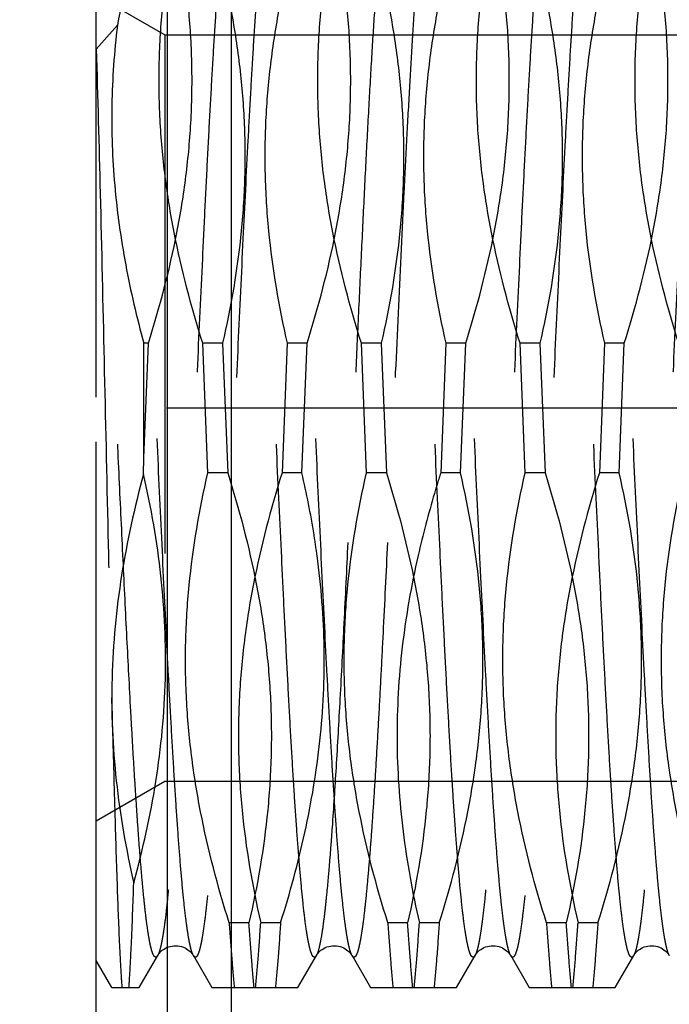
# Model space of a CAD drawing. Units: millimetres. Extents: x 0 to 594, y 0 to 420.
# Drawn here: x 348 to 352, y 229 to 235 of the extents above; entities that cross this region are included whole.
import ezdxf

# ---------------------------------------------------------------- set-up
doc = ezdxf.new("R2010")
doc.units = ezdxf.units.MM
doc.header["$LTSCALE"] = 32.67
for name, pattern in [('CENTER', [0.6, 0.375, -0.075, 0.075, -0.075]), ('DOT', [0.2, 0.1, -0.1]), ('HIDDEN', [0.2, 0.1, -0.1])]:
    doc.linetypes.add(name, pattern=pattern)
doc.layers.get('0').update_dxf_attribs({"linetype": 'CONTINUOUS'})
for name, color, linetype in [('277806-000-00-ED1_CL', 7, 'CONTINUOUS'), ('30347242_CL', 7, 'CONTINUOUS'), ('30347242_HL', 7, 'CONTINUOUS'), ('30349219_AXIS', 7, 'CONTINUOUS'), ('30349219_DIM', 7, 'CONTINUOUS'), ('30352186_HP_HL', 7, 'CONTINUOUS'), ('DEFAULT_2', 6, 'HIDDEN')]:
    doc.layers.add(name, color=color, linetype=linetype)
doc.styles.get("Standard").update_dxf_attribs({"font": 'TXT.SHX', "width": 0.7})
doc.dimstyles.new('DIMSTYLE_1', dxfattribs={"dimtxt": 3.5, "dimasz": 3.5, "dimexe": 1.5, "dimexo": 0, "dimgap": 0.875, "dimtad": 1, "dimdec": 3, "dimdsep": 46, "dimtxsty": 'STANDARD', "dimblk": '_FILLED', "dimblk1": '_FILLED', "dimblk2": '_FILLED', "dimcen": 0.09, "dimclrt": 2, "dimadec": 3, "dimazin": 2, "dimtp": 0.1, "dimtm": 0.1, "dimtfac": 1, "dimtdec": 3, "dimtofl": 0, "dimtmove": 0, "dimatfit": 3, "dimldrblk": '_FILLED', "dimfxl": 1, "dimtolj": 1, "dimarcsym": 0})
doc.dimstyles.get("Standard").update_dxf_attribs({"dimtxt": 3.5, "dimasz": 3.5, "dimexe": 1.5, "dimexo": 0, "dimtad": 1, "dimdec": 3, "dimdsep": 46, "dimtxsty": 'STANDARD', "dimblk": '_FILLED', "dimblk1": '_FILLED', "dimblk2": '_FILLED', "dimcen": 0.09, "dimclrt": 2, "dimadec": 3, "dimazin": 2, "dimtol": 1, "dimtp": 0.005, "dimtm": 0.005, "dimtfac": 1, "dimtdec": 3, "dimtofl": 0, "dimtmove": 0, "dimatfit": 3, "dimldrblk": '_FILLED', "dimfxl": 1, "dimtolj": 1, "dimarcsym": 0})

# ---------------------------------------------------------------- blocks, each defined once
blk = doc.blocks.new('_FILLED')
at = {"color": 0, "linetype": 'BYBLOCK'}
blk.add_solid([(0, 0), (-1, 0.125), (-1, -0.125)], dxfattribs=at)
blk = doc.blocks.new('*D1')
at = {"layer": '30349219_DIM', "color": 3, "linetype": 'CONTINUOUS'}
for p, q in [((379.2424, 232.8248), (379.2424, 154.3248)), ((369.2424, 228.4241), (369.2424, 154.3248)), ((369.2424, 155.8248), (322.6087, 155.8248)), ((322.6087, 155.8248), (374.2424, 155.8248)), ((385.2424, 155.8248), (374.2424, 155.8248)), ((379.2424, 155.8248), (385.2424, 155.8248))]:
    blk.add_line(p, q, dxfattribs=at)
at = {"layer": '30349219_DIM', "color": 3, "linetype": 'CONTINUOUS', "xscale": 3.5, "yscale": 3.5, "zscale": 3.5}
blk.add_blockref('_FILLED', (369.2424, 155.8248), dxfattribs=at)
at = {"layer": '30349219_DIM', "color": 3, "linetype": 'CONTINUOUS', "xscale": 3.5, "yscale": 3.5, "zscale": 3.5, "rotation": 180}
blk.add_blockref('_FILLED', (379.2424, 155.8248), dxfattribs=at)
at = {"layer": '30349219_DIM', "color": 2, "linetype": 'CONTINUOUS', "insert": (363.7753, 160.1998), "char_height": 3.5, "width": 61.75, "attachment_point": 3, "line_spacing_factor": 0.9}
blk.add_mtext('10\\PADJUSTING RANGE\\P ', dxfattribs=at)

msp = doc.modelspace()

# ---------------------------------------------------------------- linework, layer by layer
at = {"color": 9, "linetype": 'DOT'}
for points, knots in [([(349.6301, 236.2726), (349.6289, 236.2746), (349.6267, 236.278), (349.6228, 236.2819), (349.6185, 236.2838), (349.614, 236.2831), (349.61, 236.2801), (349.6042, 236.2726), (349.5975, 236.2576), (349.59, 236.2336), (349.5824, 236.2013), (349.5747, 236.161), (349.5636, 236.0915), (349.5503, 235.985), (349.535, 235.8346), (349.5196, 235.6553), (349.5042, 235.4487), (349.4887, 235.2168), (349.4732, 234.9619), (349.4577, 234.6865), (349.4422, 234.3931), (349.4266, 234.0846), (349.4057, 233.6518), (349.3798, 233.0962), (349.3492, 232.4269), (349.3185, 231.773), (349.2925, 231.2491), (349.2712, 230.8564), (349.2557, 230.5884), (349.2402, 230.342), (349.2248, 230.1195), (349.2094, 229.923), (349.194, 229.7544), (349.1807, 229.6323), (349.1697, 229.5497), (349.162, 229.4995), (349.1543, 229.4573), (349.1467, 229.4231), (349.1391, 229.397), (349.1333, 229.3826), (349.1301, 229.377)], [0, 0, 0, 0, 0.000994, 0.001761, 0.002365, 0.002932, 0.003608, 0.004488, 0.007002, 0.010621, 0.015377, 0.021277, 0.028316, 0.045759, 0.067564, 0.093532, 0.123419, 0.156943, 0.193784, 0.233588, 0.275976, 0.32054, 0.366852, 0.462928, 0.560522, 0.655891, 0.745379, 0.786833, 0.825557, 0.861179, 0.89336, 0.921792, 0.946207, 0.966378, 0.974814, 0.982126, 0.988302, 0.993334, 0.997225, 1, 1, 1, 1]), ([(350.6301, 236.2726), (350.6287, 236.2749), (350.6261, 236.2788), (350.6212, 236.2831), (350.6156, 236.2839), (350.6104, 236.2807), (350.6058, 236.2748), (350.6012, 236.266), (350.5966, 236.2544), (350.5919, 236.2397), (350.5872, 236.2221), (350.5806, 236.1927), (350.5725, 236.1486), (350.5632, 236.0869), (350.5539, 236.0137), (350.5446, 235.9293), (350.5352, 235.834), (350.5258, 235.7281), (350.5128, 235.5669), (350.4968, 235.3421), (350.4781, 235.0465), (350.4594, 234.7197), (350.4407, 234.3663), (350.422, 233.9912), (350.4033, 233.5998), (350.3845, 233.1974), (350.3596, 232.6556), (350.3409, 232.2485), (350.328, 231.978)], [0, 0, 0, 0, 0.001875, 0.003241, 0.004335, 0.005564, 0.007237, 0.009488, 0.012369, 0.015903, 0.0201, 0.024966, 0.0367, 0.051091, 0.068101, 0.087678, 0.109757, 0.134266, 0.161119, 0.221484, 0.290013, 0.365753, 0.447645, 0.534542, 0.625226, 0.718427, 0.812839, 1, 1, 1, 1]), ([(351.6301, 236.2726), (351.6289, 236.2746), (351.6267, 236.278), (351.6228, 236.2819), (351.6185, 236.2838), (351.614, 236.2831), (351.61, 236.2801), (351.6042, 236.2726), (351.5975, 236.2576), (351.59, 236.2336), (351.5824, 236.2013), (351.5747, 236.161), (351.5636, 236.0915), (351.5503, 235.985), (351.535, 235.8346), (351.5196, 235.6553), (351.5042, 235.4487), (351.4887, 235.2168), (351.4732, 234.9619), (351.4577, 234.6865), (351.4422, 234.3931), (351.4266, 234.0846), (351.4057, 233.6518), (351.3798, 233.0962), (351.3492, 232.4269), (351.3185, 231.773), (351.2925, 231.2491), (351.2712, 230.8564), (351.2557, 230.5884), (351.2402, 230.342), (351.2248, 230.1195), (351.2094, 229.923), (351.194, 229.7544), (351.1807, 229.6323), (351.1697, 229.5497), (351.162, 229.4995), (351.1543, 229.4573), (351.1467, 229.4231), (351.1391, 229.397), (351.1333, 229.3826), (351.1301, 229.377)], [0, 0, 0, 0, 0.000994, 0.001761, 0.002365, 0.002932, 0.003608, 0.004488, 0.007002, 0.010621, 0.015377, 0.021277, 0.028316, 0.045759, 0.067564, 0.093531, 0.123419, 0.156943, 0.193784, 0.233589, 0.275976, 0.32054, 0.366852, 0.462928, 0.560522, 0.655891, 0.745379, 0.786833, 0.825557, 0.861179, 0.89336, 0.921792, 0.946207, 0.966377, 0.974814, 0.982126, 0.988302, 0.993334, 0.997225, 1, 1, 1, 1]), ([(352.6301, 236.2726), (352.6289, 236.2746), (352.6267, 236.278), (352.6228, 236.2819), (352.6185, 236.2838), (352.614, 236.2831), (352.61, 236.2801), (352.6042, 236.2726), (352.5975, 236.2576), (352.59, 236.2336), (352.5824, 236.2013), (352.5747, 236.161), (352.5636, 236.0915), (352.5503, 235.985), (352.535, 235.8346), (352.5196, 235.6553), (352.5042, 235.4487), (352.4887, 235.2168), (352.4732, 234.9619), (352.4577, 234.6865), (352.4422, 234.3931), (352.4266, 234.0846), (352.4057, 233.6518), (352.3798, 233.0962), (352.3492, 232.4269), (352.3185, 231.773), (352.2925, 231.2491), (352.2712, 230.8564), (352.2557, 230.5884), (352.2402, 230.342), (352.2248, 230.1195), (352.2094, 229.923), (352.194, 229.7544), (352.1807, 229.6323), (352.1697, 229.5497), (352.162, 229.4995), (352.1543, 229.4573), (352.1467, 229.4231), (352.1391, 229.397), (352.1333, 229.3826), (352.1301, 229.377)], [0, 0, 0, 0, 0.000994, 0.001761, 0.002365, 0.002932, 0.003608, 0.004488, 0.007002, 0.010621, 0.015377, 0.021277, 0.028316, 0.045759, 0.067564, 0.093531, 0.123419, 0.156943, 0.193784, 0.233589, 0.275976, 0.32054, 0.366852, 0.462928, 0.560522, 0.655891, 0.745379, 0.786833, 0.825557, 0.861179, 0.89336, 0.921792, 0.946207, 0.966377, 0.974814, 0.982126, 0.988302, 0.993334, 0.997225, 1, 1, 1, 1]), ([(349.8547, 236.2726), (349.8515, 236.267), (349.8456, 236.2526), (349.8381, 236.2265), (349.8305, 236.1923), (349.8228, 236.1501), (349.8151, 236.0999), (349.8041, 236.0173), (349.7907, 235.8951), (349.7754, 235.7266), (349.76, 235.5301), (349.7445, 235.3076), (349.729, 235.0612), (349.7135, 234.7932), (349.6923, 234.4005), (349.6662, 233.8766), (349.6356, 233.2227), (349.6049, 232.5534), (349.5791, 231.9978), (349.5581, 231.565), (349.5426, 231.2565), (349.527, 230.9631), (349.5115, 230.6876), (349.496, 230.4328), (349.4806, 230.2009), (349.4651, 229.9943), (349.4498, 229.815), (349.4345, 229.6646), (349.4211, 229.5581), (349.41, 229.4886), (349.4024, 229.4483), (349.3948, 229.416), (349.3873, 229.392), (349.3806, 229.377), (349.3747, 229.3695), (349.3707, 229.3665), (349.3663, 229.3658), (349.362, 229.3677), (349.3581, 229.3716), (349.3558, 229.375), (349.3547, 229.377)], [0, 0, 0, 0, 0.002775, 0.006667, 0.011699, 0.017875, 0.025188, 0.033624, 0.053796, 0.078211, 0.106643, 0.138824, 0.174446, 0.21317, 0.254625, 0.344113, 0.439481, 0.537075, 0.633151, 0.679463, 0.724026, 0.766413, 0.806218, 0.843058, 0.876582, 0.906469, 0.932437, 0.954241, 0.971684, 0.978724, 0.984623, 0.989379, 0.992998, 0.995512, 0.996392, 0.997068, 0.997635, 0.998239, 0.999006, 1, 1, 1, 1]), ([(350.8547, 236.2726), (350.851, 236.2663), (350.8446, 236.2496), (350.8362, 236.2193), (350.8278, 236.1791), (350.8193, 236.129), (350.8108, 236.0692), (350.7987, 235.9706), (350.7839, 235.8245), (350.7669, 235.623), (350.7499, 235.3885), (350.7328, 235.1238), (350.7157, 234.832), (350.6985, 234.5165), (350.6751, 234.0595), (350.6465, 233.4587), (350.6127, 232.7226), (350.5897, 232.2256), (350.578, 231.978)], [0, 0, 0, 0, 0.005063, 0.012342, 0.02188, 0.033677, 0.047712, 0.063953, 0.102871, 0.15, 0.204798, 0.266628, 0.334766, 0.408414, 0.486706, 0.653498, 0.827316, 1, 1, 1, 1]), ([(351.8547, 236.2726), (351.8515, 236.267), (351.8456, 236.2526), (351.8381, 236.2265), (351.8305, 236.1923), (351.8228, 236.1501), (351.8151, 236.0999), (351.8041, 236.0173), (351.7907, 235.8951), (351.7754, 235.7266), (351.76, 235.5301), (351.7445, 235.3076), (351.729, 235.0612), (351.7135, 234.7932), (351.6923, 234.4005), (351.6662, 233.8766), (351.6356, 233.2227), (351.6049, 232.5534), (351.5791, 231.9978), (351.5581, 231.565), (351.5426, 231.2565), (351.527, 230.9631), (351.5115, 230.6876), (351.496, 230.4328), (351.4806, 230.2009), (351.4651, 229.9943), (351.4498, 229.815), (351.4345, 229.6646), (351.4211, 229.5581), (351.41, 229.4886), (351.4024, 229.4483), (351.3948, 229.416), (351.3873, 229.392), (351.3806, 229.377), (351.3747, 229.3695), (351.3707, 229.3665), (351.3663, 229.3658), (351.362, 229.3677), (351.3581, 229.3716), (351.3558, 229.375), (351.3547, 229.377)], [0, 0, 0, 0, 0.002775, 0.006667, 0.011699, 0.017875, 0.025188, 0.033624, 0.053796, 0.078211, 0.106643, 0.138824, 0.174446, 0.21317, 0.254625, 0.344113, 0.439481, 0.537075, 0.633151, 0.679463, 0.724026, 0.766413, 0.806218, 0.843058, 0.876582, 0.906469, 0.932437, 0.954241, 0.971684, 0.978723, 0.984623, 0.989379, 0.992998, 0.995512, 0.996391, 0.997068, 0.997635, 0.998239, 0.999006, 1, 1, 1, 1]), ([(350.328, 231.978), (350.32, 231.8083), (350.3041, 231.4797), (350.2797, 231.0072), (350.2554, 230.5784), (350.2345, 230.2534), (350.2173, 230.023), (350.2051, 229.8749), (350.1929, 229.7446), (350.1807, 229.6328), (350.1686, 229.5403), (350.1566, 229.4677), (350.1461, 229.4197), (350.1371, 229.3918), (350.1325, 229.3813), (350.1301, 229.377)], [0, 0, 0, 0, 0.195166, 0.377815, 0.543565, 0.688435, 0.751935, 0.808963, 0.859179, 0.902294, 0.938066, 0.966311, 0.986926, 0.994388, 1, 1, 1, 1]), ([(350.578, 231.978), (350.5689, 231.7872), (350.5553, 231.5063), (350.5364, 231.1394), (350.5226, 230.8823), (350.5087, 230.6401), (350.4948, 230.4146), (350.481, 230.2077), (350.4672, 230.0209), (350.4534, 229.8556), (350.4397, 229.7132), (350.4277, 229.6093), (350.4179, 229.5384), (350.411, 229.4946), (350.4042, 229.4572), (350.3973, 229.4262), (350.3906, 229.4017), (350.3837, 229.3836), (350.3774, 229.3717), (350.3704, 229.3658), (350.3649, 229.3662), (350.3613, 229.3684), (350.3578, 229.3721), (350.3557, 229.3752), (350.3547, 229.377)], [0, 0, 0, 0, 0.216449, 0.318905, 0.416466, 0.50838, 0.593945, 0.672508, 0.743472, 0.806299, 0.860518, 0.905731, 0.924858, 0.941623, 0.956004, 0.967986, 0.977575, 0.984805, 0.98979, 0.992941, 0.994261, 0.995758, 0.997635, 1, 1, 1, 1])]:
    msp.add_open_spline(points, degree=3, knots=knots, dxfattribs=at)
at = {"layer": '30347242_CL', "color": 7, "linetype": 'CONTINUOUS'}
msp.add_line((349.1924, 182.8248), (349.1924, 282.8248), dxfattribs=at)
at = {"layer": '30347242_CL', "color": 9, "linetype": 'CONTINUOUS'}
msp.add_line((349.5924, 264.3248), (349.5924, 201.3248), dxfattribs=at)
at = {"layer": '30347242_HL', "color": 6, "linetype": 'HIDDEN'}
msp.add_line((348.7424, 219.8248), (348.7424, 245.8248), dxfattribs=at)
at = {"layer": '30349219_AXIS', "color": 1, "linetype": 'CENTER'}
msp.add_line((420.2424, 232.8248), (263.4549, 232.8248), dxfattribs=at)
at = {"layer": '30352186_HP_HL', "color": 6, "linetype": 'HIDDEN'}
for p, q in [((348.7424, 229.3444), (348.7424, 236.2113)), ((348.7424, 235.4248), (349.1754, 235.1748)), ((348.7424, 235.0853), (348.8762, 235.2359)), ((349.1754, 235.1748), (349.1754, 230.4748)), ((349.1754, 235.1748), (364.2424, 235.1748)), ((349.0424, 232.5106), (349.0424, 233.2327)), ((349.0711, 233.2327), (349.0424, 233.2327)), ((349.0424, 232.5106), (349.0711, 233.2327)), ((349.5386, 233.2327), (349.4136, 233.2327)), ((349.4461, 232.4169), (349.4136, 233.2327)), ((349.5386, 233.2327), (349.5711, 232.4169)), ((349.9461, 233.2327), (349.9136, 232.4169)), ((350.0711, 233.2327), (349.9461, 233.2327)), ((350.0386, 232.4169), (350.0711, 233.2327)), ((350.5386, 233.2327), (350.4136, 233.2327)), ((350.4461, 232.4169), (350.4136, 233.2327)), ((350.5386, 233.2327), (350.5711, 232.4169)), ((350.9461, 233.2327), (350.9136, 232.4169)), ((351.0711, 233.2327), (350.9461, 233.2327)), ((351.0386, 232.4169), (351.0711, 233.2327)), ((351.5386, 233.2327), (351.4136, 233.2327)), ((351.4461, 232.4169), (351.4136, 233.2327)), ((351.5386, 233.2327), (351.5711, 232.4169)), ((351.9461, 233.2327), (351.9136, 232.4169)), ((352.0711, 233.2327), (351.9461, 233.2327)), ((352.0386, 232.4169), (352.0711, 233.2327)), ((349.0403, 232.4094), (349.0424, 232.5106)), ((349.5711, 232.4169), (349.4461, 232.4169)), ((350.0386, 232.4169), (349.9136, 232.4169)), ((350.5711, 232.4169), (350.4461, 232.4169)), ((351.0386, 232.4169), (350.9136, 232.4169)), ((351.5711, 232.4169), (351.4461, 232.4169)), ((352.0386, 232.4169), (351.9136, 232.4169)), ((348.7424, 230.2248), (349.1754, 230.4748)), ((349.1754, 230.4748), (364.2424, 230.4748)), ((349.7053, 229.5827), (349.5803, 229.5827)), ((349.9045, 229.5827), (349.7795, 229.5827)), ((350.7053, 229.5827), (350.5803, 229.5827)), ((350.9045, 229.5827), (350.7795, 229.5827)), ((351.7053, 229.5827), (351.5803, 229.5827)), ((351.9045, 229.5827), (351.7795, 229.5827)), ((348.8405, 229.1744), (348.7424, 229.3444)), ((349.013, 229.1748), (349.1301, 229.377)), ((349.3547, 229.377), (349.4718, 229.1748)), ((350.013, 229.1748), (350.1301, 229.377)), ((350.3547, 229.377), (350.4718, 229.1748)), ((351.013, 229.1748), (351.1301, 229.377)), ((351.3547, 229.377), (351.4718, 229.1748)), ((352.013, 229.1748), (352.1301, 229.377)), ((348.8403, 229.1748), (349.013, 229.1748)), ((349.4718, 229.1748), (350.013, 229.1748)), ((350.4718, 229.1748), (351.0129, 229.1748)), ((351.4718, 229.1748), (352.0129, 229.1748))]:
    msp.add_line(p, q, dxfattribs=at)
for points in [[(349.1301, 229.377), (349.1313, 229.3792), (349.1336, 229.3827), (349.1367, 229.387), (349.1407, 229.392), (349.1457, 229.3975), (349.1516, 229.4033), (349.1588, 229.4094), (349.1672, 229.4155), (349.1764, 229.4212), (349.1863, 229.4262), (349.197, 229.4305), (349.2082, 229.4339), (349.2201, 229.4364), (349.2323, 229.4378), (349.2447, 229.4381), (349.2569, 229.4374), (349.2691, 229.4356), (349.2807, 229.4328), (349.2918, 229.429), (349.3023, 229.4244), (349.3119, 229.4191), (349.3207, 229.4133), (349.3287, 229.4072), (349.3355, 229.4011), (349.3411, 229.3953), (349.3456, 229.39), (349.3493, 229.3853), (349.3521, 229.3813), (349.3541, 229.378), (349.3547, 229.3771)], [(350.1301, 229.377), (350.1313, 229.3792), (350.1336, 229.3827), (350.1367, 229.387), (350.1407, 229.392), (350.1457, 229.3975), (350.1516, 229.4033), (350.1588, 229.4094), (350.1672, 229.4155), (350.1764, 229.4212), (350.1863, 229.4262), (350.197, 229.4305), (350.2082, 229.4339), (350.2201, 229.4364), (350.2323, 229.4378), (350.2447, 229.4381), (350.2569, 229.4374), (350.2691, 229.4356), (350.2807, 229.4328), (350.2918, 229.429), (350.3023, 229.4244), (350.3119, 229.4191), (350.3207, 229.4133), (350.3287, 229.4072), (350.3355, 229.4011), (350.3411, 229.3953), (350.3456, 229.39), (350.3493, 229.3853), (350.3521, 229.3813), (350.3541, 229.378), (350.3547, 229.3771)], [(351.1301, 229.377), (351.1313, 229.3792), (351.1336, 229.3827), (351.1367, 229.387), (351.1407, 229.392), (351.1457, 229.3975), (351.1516, 229.4033), (351.1588, 229.4094), (351.1672, 229.4155), (351.1764, 229.4212), (351.1863, 229.4262), (351.197, 229.4305), (351.2082, 229.4339), (351.2201, 229.4364), (351.2323, 229.4378), (351.2447, 229.4381), (351.2569, 229.4374), (351.2691, 229.4356), (351.2807, 229.4328), (351.2918, 229.429), (351.3023, 229.4244), (351.3119, 229.4191), (351.3207, 229.4133), (351.3287, 229.4072), (351.3355, 229.4011), (351.3411, 229.3953), (351.3456, 229.39), (351.3493, 229.3853), (351.3521, 229.3813), (351.3541, 229.378), (351.3547, 229.3771)], [(352.1301, 229.377), (352.1313, 229.3792), (352.1336, 229.3827), (352.1367, 229.387), (352.1407, 229.392), (352.1457, 229.3975), (352.1516, 229.4033), (352.1588, 229.4094), (352.1672, 229.4155), (352.1764, 229.4212), (352.1863, 229.4262), (352.197, 229.4305), (352.2082, 229.4339), (352.2201, 229.4364), (352.2323, 229.4378), (352.2447, 229.4381), (352.2569, 229.4374), (352.2691, 229.4356), (352.2807, 229.4328), (352.2918, 229.429), (352.3023, 229.4244), (352.3119, 229.4191), (352.3207, 229.4133), (352.3287, 229.4072), (352.3355, 229.4011), (352.3411, 229.3953), (352.3456, 229.39), (352.3493, 229.3853), (352.3521, 229.3813), (352.3541, 229.378), (352.3547, 229.3771)]]:
    msp.add_lwpolyline(points, dxfattribs=at)
for centre, radius, start, end in [((353.602, 231.0001), 4.7617, 180.00524, 182.87352), ((344.1115, 230.7616), 4.7348, 359.99709, 2.88167)]:
    msp.add_arc(centre, radius, start, end, dxfattribs=at)
for points, knots in [([(349.0803, 236.0669), (349.0588, 235.9986), (348.977, 235.7253), (348.9121, 235.4467), (348.8762, 235.2359)], [0, 0, 0, 0, 0.250834, 1, 1, 1, 1]), ([(349.0711, 233.2327), (349.1433, 233.4621), (349.2354, 233.8114), (349.3123, 234.2852), (349.3444, 234.6426), (349.3494, 235.0011), (349.32, 235.4787), (349.2591, 235.8336), (349.2053, 236.0669)], [0, 0, 0, 0, 0.251089, 0.376085, 0.500806, 0.625405, 0.750059, 1, 1, 1, 1]), ([(349.4136, 233.2327), (349.3414, 233.4621), (349.2493, 233.8114), (349.1724, 234.2852), (349.1403, 234.6426), (349.1353, 235.0011), (349.1648, 235.4787), (349.2256, 235.8336), (349.2795, 236.0669)], [0, 0, 0, 0, 0.251089, 0.376084, 0.500803, 0.625401, 0.750055, 1, 1, 1, 1]), ([(349.4045, 236.0669), (349.4767, 235.8375), (349.5687, 235.4882), (349.6457, 235.0144), (349.6778, 234.657), (349.6828, 234.2985), (349.6533, 233.8209), (349.5925, 233.466), (349.5386, 233.2327)], [0, 0, 0, 0, 0.251092, 0.376087, 0.500806, 0.625405, 0.750059, 1, 1, 1, 1]), ([(350.0803, 236.0669), (350.0081, 235.8375), (349.916, 235.4882), (349.8391, 235.0144), (349.807, 234.657), (349.802, 234.2985), (349.8314, 233.8209), (349.8923, 233.466), (349.9461, 233.2327)], [0, 0, 0, 0, 0.25109, 0.376086, 0.500806, 0.625405, 0.750059, 1, 1, 1, 1]), ([(350.0711, 233.2327), (350.1433, 233.4621), (350.2354, 233.8114), (350.3123, 234.2852), (350.3444, 234.6426), (350.3494, 235.0011), (350.32, 235.4787), (350.2591, 235.8336), (350.2053, 236.0669)], [0, 0, 0, 0, 0.251089, 0.376085, 0.500805, 0.625404, 0.750059, 1, 1, 1, 1]), ([(350.4136, 233.2327), (350.3414, 233.4621), (350.2493, 233.8114), (350.1724, 234.2852), (350.1403, 234.6426), (350.1353, 235.0011), (350.1648, 235.4787), (350.2256, 235.8336), (350.2795, 236.0669)], [0, 0, 0, 0, 0.251089, 0.376083, 0.500802, 0.625401, 0.750055, 1, 1, 1, 1]), ([(350.4045, 236.0669), (350.4767, 235.8375), (350.5687, 235.4882), (350.6457, 235.0144), (350.6778, 234.657), (350.6828, 234.2985), (350.6533, 233.8209), (350.5925, 233.466), (350.5386, 233.2327)], [0, 0, 0, 0, 0.251085, 0.376081, 0.500801, 0.625402, 0.750057, 1, 1, 1, 1]), ([(351.0803, 236.0669), (351.0081, 235.8375), (350.916, 235.4882), (350.8391, 235.0144), (350.807, 234.657), (350.802, 234.2985), (350.8314, 233.8209), (350.8923, 233.466), (350.9461, 233.2327)], [0, 0, 0, 0, 0.251087, 0.376082, 0.500802, 0.625402, 0.750057, 1, 1, 1, 1]), ([(351.0711, 233.2327), (351.1433, 233.4621), (351.2354, 233.8114), (351.3123, 234.2852), (351.3444, 234.6426), (351.3494, 235.0011), (351.32, 235.4787), (351.2591, 235.8336), (351.2053, 236.0669)], [0, 0, 0, 0, 0.251086, 0.376081, 0.500802, 0.625402, 0.750057, 1, 1, 1, 1]), ([(351.4136, 233.2327), (351.3414, 233.4621), (351.2493, 233.8114), (351.1724, 234.2852), (351.1403, 234.6426), (351.1353, 235.0011), (351.1648, 235.4787), (351.2256, 235.8336), (351.2795, 236.0669)], [0, 0, 0, 0, 0.251086, 0.376081, 0.500802, 0.625402, 0.750057, 1, 1, 1, 1]), ([(351.4045, 236.0669), (351.4767, 235.8375), (351.5687, 235.4882), (351.6457, 235.0144), (351.6778, 234.657), (351.6828, 234.2985), (351.6533, 233.8209), (351.5925, 233.466), (351.5386, 233.2327)], [0, 0, 0, 0, 0.251094, 0.376093, 0.500815, 0.625413, 0.750064, 1, 1, 1, 1]), ([(352.0803, 236.0669), (352.0081, 235.8375), (351.916, 235.4882), (351.8391, 235.0144), (351.807, 234.657), (351.802, 234.2985), (351.8314, 233.8209), (351.8923, 233.466), (351.9461, 233.2327)], [0, 0, 0, 0, 0.251087, 0.376082, 0.500802, 0.625402, 0.750058, 1, 1, 1, 1]), ([(352.0711, 233.2327), (352.1433, 233.4621), (352.2354, 233.8114), (352.3124, 234.2852), (352.3444, 234.6426), (352.3494, 235.0011), (352.32, 235.4787), (352.2591, 235.8336), (352.2053, 236.0669)], [0, 0, 0, 0, 0.251094, 0.376093, 0.500815, 0.625413, 0.750064, 1, 1, 1, 1]), ([(352.4136, 233.2327), (352.3414, 233.4621), (352.2493, 233.8114), (352.1724, 234.2852), (352.1403, 234.6426), (352.1353, 235.0011), (352.1648, 235.4787), (352.2256, 235.8336), (352.2795, 236.0669)], [0, 0, 0, 0, 0.251081, 0.376072, 0.50079, 0.625391, 0.75005, 1, 1, 1, 1]), ([(348.8762, 235.2359), (348.8559, 235.0689), (348.832, 234.7326), (348.8503, 234.2271), (348.9208, 233.7253), (348.9978, 233.396), (349.0424, 233.2327)], [0, 0, 0, 0, 0.249553, 0.49899, 0.748985, 1, 1, 1, 1]), ([(348.7424, 235.0853), (348.7518, 234.7825), (348.769, 234.1291), (348.7924, 233.1114), (348.8156, 232.0524), (348.8318, 231.3439), (348.8403, 230.9996)], [0, 0, 0, 0, 0.222435, 0.479768, 0.747239, 1, 1, 1, 1]), ([(349.0403, 232.4094), (348.9833, 232.1995), (348.8893, 231.7748), (348.8269, 231.1256), (348.8549, 230.4743), (348.9301, 230.0463), (348.9789, 229.8348)], [0, 0, 0, 0, 0.250776, 0.500376, 0.749755, 1, 1, 1, 1]), ([(348.9789, 229.8348), (349.0365, 230.0446), (349.1314, 230.4692), (349.1933, 231.1186), (349.1642, 231.7699), (349.0889, 232.1979), (349.0403, 232.4094)], [0, 0, 0, 0, 0.250789, 0.500377, 0.749752, 1, 1, 1, 1]), ([(349.5803, 229.5827), (349.5081, 229.8121), (349.416, 230.1614), (349.3391, 230.6352), (349.307, 230.9926), (349.302, 231.3511), (349.3314, 231.8287), (349.3923, 232.1836), (349.4461, 232.4169)], [0, 0, 0, 0, 0.251091, 0.376087, 0.500806, 0.625405, 0.750059, 1, 1, 1, 1]), ([(349.5711, 232.4169), (349.6433, 232.1875), (349.7354, 231.8382), (349.8123, 231.3644), (349.8444, 231.007), (349.8494, 230.6485), (349.82, 230.1709), (349.7591, 229.816), (349.7053, 229.5827)], [0, 0, 0, 0, 0.251089, 0.376083, 0.500802, 0.625401, 0.750054, 1, 1, 1, 1]), ([(349.9136, 232.4169), (349.8414, 232.1875), (349.7493, 231.8382), (349.6724, 231.3644), (349.6403, 231.007), (349.6353, 230.6485), (349.6648, 230.1709), (349.7256, 229.816), (349.7795, 229.5827)], [0, 0, 0, 0, 0.251088, 0.376083, 0.500804, 0.625404, 0.750059, 1, 1, 1, 1]), ([(350.1345, 231.8959), (350.1286, 231.9396), (350.1028, 232.1143), (350.0684, 232.2878), (350.0386, 232.4169)], [0, 0, 0, 0, 0.249654, 1, 1, 1, 1]), ([(350.5803, 229.5827), (350.5081, 229.8121), (350.416, 230.1614), (350.3391, 230.6352), (350.307, 230.9926), (350.302, 231.3511), (350.3314, 231.8287), (350.3923, 232.1836), (350.4461, 232.4169)], [0, 0, 0, 0, 0.251091, 0.376085, 0.500804, 0.625403, 0.750057, 1, 1, 1, 1]), ([(350.5711, 232.4169), (350.6433, 232.1875), (350.7354, 231.8382), (350.8123, 231.3644), (350.8444, 231.007), (350.8494, 230.6485), (350.82, 230.1709), (350.7591, 229.816), (350.7053, 229.5827)], [0, 0, 0, 0, 0.251086, 0.376081, 0.5008, 0.625399, 0.750054, 1, 1, 1, 1]), ([(350.9136, 232.4169), (350.9001, 232.3739), (350.8475, 232.2017), (350.8015, 232.0275), (350.7715, 231.8959)], [0, 0, 0, 0, 0.250513, 1, 1, 1, 1]), ([(350.9045, 229.5827), (350.9767, 229.8121), (351.0687, 230.1614), (351.1457, 230.6352), (351.1778, 230.9926), (351.1828, 231.3511), (351.1533, 231.8287), (351.0925, 232.1836), (351.0386, 232.4169)], [0, 0, 0, 0, 0.251086, 0.376081, 0.500802, 0.625402, 0.750057, 1, 1, 1, 1]), ([(351.5803, 229.5827), (351.5081, 229.8121), (351.416, 230.1614), (351.3391, 230.6352), (351.307, 230.9926), (351.302, 231.3511), (351.3314, 231.8287), (351.3923, 232.1836), (351.4461, 232.4169)], [0, 0, 0, 0, 0.251091, 0.376086, 0.500805, 0.625404, 0.750059, 1, 1, 1, 1]), ([(351.5711, 232.4169), (351.6433, 232.1875), (351.7354, 231.8382), (351.8123, 231.3644), (351.8444, 231.007), (351.8494, 230.6485), (351.82, 230.1709), (351.7591, 229.816), (351.7053, 229.5827)], [0, 0, 0, 0, 0.251091, 0.376088, 0.500809, 0.625408, 0.750061, 1, 1, 1, 1]), ([(351.9136, 232.4169), (351.8414, 232.1875), (351.7493, 231.8382), (351.6724, 231.3644), (351.6403, 231.007), (351.6353, 230.6485), (351.6648, 230.1709), (351.7256, 229.816), (351.7795, 229.5827)], [0, 0, 0, 0, 0.251086, 0.376081, 0.500802, 0.625402, 0.750057, 1, 1, 1, 1]), ([(351.9045, 229.5827), (351.9767, 229.8121), (352.0687, 230.1614), (352.1457, 230.6352), (352.1778, 230.9926), (352.1828, 231.3511), (352.1533, 231.8287), (352.0925, 232.1836), (352.0386, 232.4169)], [0, 0, 0, 0, 0.251081, 0.376072, 0.50079, 0.625391, 0.75005, 1, 1, 1, 1]), ([(352.5803, 229.5827), (352.5081, 229.8121), (352.416, 230.1614), (352.3391, 230.6352), (352.307, 230.9926), (352.302, 231.3511), (352.3314, 231.8287), (352.3923, 232.1836), (352.4461, 232.4169)], [0, 0, 0, 0, 0.251084, 0.376077, 0.500796, 0.625397, 0.750054, 1, 1, 1, 1]), ([(349.9045, 229.5827), (349.9634, 229.77), (350.0667, 230.1484), (350.1639, 230.7278), (350.1912, 231.3135), (350.1607, 231.7029), (350.1345, 231.8959)], [0, 0, 0, 0, 0.251355, 0.50138, 0.750629, 1, 1, 1, 1]), ([(350.7715, 231.8959), (350.7281, 231.7061), (350.66, 231.3223), (350.6264, 230.7389), (350.6656, 230.1559), (350.7356, 229.7725), (350.7795, 229.5827)], [0, 0, 0, 0, 0.250398, 0.499953, 0.749544, 1, 1, 1, 1]), ([(348.8463, 230.7614), (348.8509, 230.5826), (348.8597, 230.2531), (348.8738, 229.8057), (348.886, 229.4915), (348.8963, 229.2922), (348.9015, 229.2108), (348.9043, 229.1748)], [0, 0, 0, 0, 0.337859, 0.622842, 0.845843, 0.931865, 1, 1, 1, 1]), ([(348.9486, 229.1748), (348.9516, 229.214), (348.9571, 229.3032), (348.9679, 229.5232), (348.9745, 229.7041), (348.9789, 229.8348)], [0, 0, 0, 0, 0.178342, 0.405989, 1, 1, 1, 1]), ([(349.5803, 229.5827), (349.5853, 229.5087), (349.5951, 229.3726), (349.6068, 229.2367), (349.6128, 229.1748)], [0, 0, 0, 0, 0.543992, 1, 1, 1, 1]), ([(349.7378, 229.1748), (349.7318, 229.2367), (349.7202, 229.3726), (349.7103, 229.5087), (349.7053, 229.5827)], [0, 0, 0, 0, 0.456009, 1, 1, 1, 1]), ([(349.7469, 229.1748), (349.753, 229.2367), (349.7646, 229.3726), (349.7744, 229.5087), (349.7795, 229.5827)], [0, 0, 0, 0, 0.456008, 1, 1, 1, 1]), ([(349.9045, 229.5827), (349.8994, 229.5087), (349.8896, 229.3726), (349.878, 229.2367), (349.872, 229.1748)], [0, 0, 0, 0, 0.543991, 1, 1, 1, 1]), ([(350.5803, 229.5827), (350.5853, 229.5087), (350.5951, 229.3726), (350.6068, 229.2367), (350.6128, 229.1748)], [0, 0, 0, 0, 0.543991, 1, 1, 1, 1]), ([(350.7378, 229.1748), (350.7318, 229.2367), (350.7202, 229.3726), (350.7103, 229.5087), (350.7053, 229.5827)], [0, 0, 0, 0, 0.456008, 1, 1, 1, 1]), ([(350.7469, 229.1748), (350.753, 229.2367), (350.7646, 229.3726), (350.7744, 229.5087), (350.7795, 229.5827)], [0, 0, 0, 0, 0.456009, 1, 1, 1, 1]), ([(350.9045, 229.5827), (350.8994, 229.5087), (350.8896, 229.3726), (350.878, 229.2367), (350.872, 229.1748)], [0, 0, 0, 0, 0.543991, 1, 1, 1, 1]), ([(351.5803, 229.5827), (351.5853, 229.5087), (351.5951, 229.3726), (351.6068, 229.2367), (351.6128, 229.1748)], [0, 0, 0, 0, 0.543992, 1, 1, 1, 1]), ([(351.7378, 229.1748), (351.7318, 229.2367), (351.7202, 229.3726), (351.7103, 229.5087), (351.7053, 229.5827)], [0, 0, 0, 0, 0.456008, 1, 1, 1, 1]), ([(351.7469, 229.1748), (351.753, 229.2367), (351.7646, 229.3726), (351.7744, 229.5087), (351.7795, 229.5827)], [0, 0, 0, 0, 0.456009, 1, 1, 1, 1]), ([(351.9045, 229.5827), (351.8994, 229.5087), (351.8896, 229.3726), (351.878, 229.2367), (351.872, 229.1748)], [0, 0, 0, 0, 0.543992, 1, 1, 1, 1])]:
    msp.add_open_spline(points, degree=3, knots=knots, dxfattribs=at)
at = {"layer": 'DEFAULT_2', "color": 6, "linetype": 'DOT'}
for points, knots in [([(349.3547, 229.3771), (349.3515, 229.3826), (349.3456, 229.397), (349.3381, 229.4231), (349.3305, 229.4573), (349.3228, 229.4995), (349.3151, 229.5497), (349.3041, 229.6323), (349.2907, 229.7545), (349.2754, 229.923), (349.26, 230.1195), (349.2445, 230.342), (349.229, 230.5884), (349.2135, 230.8564), (349.1923, 231.2491), (349.1662, 231.773), (349.1356, 232.4269), (349.1049, 233.0962), (349.0791, 233.6518), (349.0581, 234.0846), (349.0426, 234.3931), (349.027, 234.6865), (349.0115, 234.962), (348.996, 235.2168), (348.9806, 235.4487), (348.9651, 235.6553), (348.9498, 235.8346), (348.9345, 235.985), (348.9211, 236.0915), (348.91, 236.161), (348.9024, 236.2013), (348.8948, 236.2336), (348.8873, 236.2576), (348.8806, 236.2726), (348.8747, 236.2801), (348.8707, 236.2831), (348.8663, 236.2838), (348.862, 236.2819), (348.8581, 236.278), (348.8558, 236.2746), (348.8547, 236.2726)], [0, 0, 0, 0, 0.002775, 0.006667, 0.011699, 0.017875, 0.025188, 0.033624, 0.053796, 0.078211, 0.106643, 0.138824, 0.174446, 0.21317, 0.254625, 0.344113, 0.439481, 0.537075, 0.633151, 0.679463, 0.724026, 0.766413, 0.806218, 0.843058, 0.876582, 0.906469, 0.932437, 0.954241, 0.971684, 0.978723, 0.984623, 0.989379, 0.992998, 0.995512, 0.996391, 0.997068, 0.997635, 0.998239, 0.999006, 1, 1, 1, 1]), ([(350.3547, 229.3771), (350.3515, 229.3826), (350.3456, 229.397), (350.3381, 229.4231), (350.3305, 229.4573), (350.3228, 229.4995), (350.3151, 229.5497), (350.3041, 229.6323), (350.2907, 229.7545), (350.2754, 229.923), (350.26, 230.1195), (350.2445, 230.342), (350.229, 230.5884), (350.2135, 230.8564), (350.1923, 231.2491), (350.1662, 231.773), (350.1356, 232.4269), (350.1049, 233.0962), (350.0791, 233.6518), (350.0581, 234.0846), (350.0426, 234.3931), (350.027, 234.6865), (350.0115, 234.962), (349.996, 235.2168), (349.9806, 235.4487), (349.9651, 235.6553), (349.9498, 235.8346), (349.9345, 235.985), (349.9211, 236.0915), (349.91, 236.161), (349.9024, 236.2013), (349.8948, 236.2336), (349.8873, 236.2576), (349.8806, 236.2726), (349.8747, 236.2801), (349.8707, 236.2831), (349.8663, 236.2838), (349.862, 236.2819), (349.8581, 236.278), (349.8558, 236.2746), (349.8547, 236.2726)], [0, 0, 0, 0, 0.002775, 0.006667, 0.011699, 0.017875, 0.025188, 0.033624, 0.053796, 0.078211, 0.106643, 0.138824, 0.174446, 0.21317, 0.254625, 0.344113, 0.439481, 0.537075, 0.633151, 0.679463, 0.724026, 0.766413, 0.806218, 0.843058, 0.876582, 0.906469, 0.932437, 0.954241, 0.971684, 0.978723, 0.984623, 0.989379, 0.992997, 0.995512, 0.996391, 0.997068, 0.997635, 0.998239, 0.999006, 1, 1, 1, 1]), ([(351.3547, 229.3771), (351.3515, 229.3826), (351.3456, 229.397), (351.3381, 229.4231), (351.3305, 229.4573), (351.3228, 229.4995), (351.3151, 229.5497), (351.3041, 229.6323), (351.2907, 229.7545), (351.2754, 229.923), (351.26, 230.1195), (351.2445, 230.342), (351.229, 230.5884), (351.2135, 230.8564), (351.1923, 231.2491), (351.1662, 231.773), (351.1356, 232.4269), (351.1049, 233.0962), (351.0791, 233.6518), (351.0581, 234.0846), (351.0426, 234.3931), (351.027, 234.6865), (351.0115, 234.962), (350.996, 235.2168), (350.9806, 235.4487), (350.9651, 235.6553), (350.9498, 235.8346), (350.9345, 235.985), (350.9211, 236.0915), (350.91, 236.161), (350.9024, 236.2013), (350.8948, 236.2336), (350.8873, 236.2576), (350.8806, 236.2726), (350.8747, 236.2801), (350.8707, 236.2831), (350.8663, 236.2838), (350.862, 236.2819), (350.8581, 236.278), (350.8558, 236.2746), (350.8547, 236.2726)], [0, 0, 0, 0, 0.002775, 0.006667, 0.011699, 0.017875, 0.025188, 0.033624, 0.053796, 0.078211, 0.106643, 0.138824, 0.174446, 0.21317, 0.254625, 0.344113, 0.439481, 0.537075, 0.633151, 0.679463, 0.724026, 0.766413, 0.806218, 0.843058, 0.876582, 0.906469, 0.932437, 0.954241, 0.971684, 0.978723, 0.984623, 0.989379, 0.992998, 0.995512, 0.996392, 0.997068, 0.997635, 0.998239, 0.999006, 1, 1, 1, 1]), ([(352.3547, 229.3771), (352.3515, 229.3826), (352.3456, 229.397), (352.3381, 229.4231), (352.3305, 229.4573), (352.3228, 229.4995), (352.3151, 229.5497), (352.3041, 229.6323), (352.2907, 229.7545), (352.2754, 229.923), (352.26, 230.1195), (352.2445, 230.342), (352.229, 230.5884), (352.2135, 230.8564), (352.1923, 231.2491), (352.1662, 231.773), (352.1356, 232.4269), (352.1049, 233.0962), (352.0791, 233.6518), (352.0581, 234.0846), (352.0426, 234.3931), (352.027, 234.6865), (352.0115, 234.962), (351.996, 235.2168), (351.9806, 235.4487), (351.9651, 235.6553), (351.9498, 235.8346), (351.9345, 235.985), (351.9211, 236.0915), (351.91, 236.161), (351.9024, 236.2013), (351.8948, 236.2336), (351.8873, 236.2576), (351.8806, 236.2726), (351.8747, 236.2801), (351.8707, 236.2831), (351.8663, 236.2838), (351.862, 236.2819), (351.8581, 236.278), (351.8558, 236.2746), (351.8547, 236.2726)], [0, 0, 0, 0, 0.002775, 0.006667, 0.011699, 0.017875, 0.025188, 0.033624, 0.053796, 0.078211, 0.106643, 0.138824, 0.174446, 0.21317, 0.254625, 0.344113, 0.439481, 0.537075, 0.633151, 0.679463, 0.724026, 0.766413, 0.806218, 0.843058, 0.876582, 0.906469, 0.932437, 0.954241, 0.971684, 0.978723, 0.984623, 0.989379, 0.992998, 0.995512, 0.996392, 0.997068, 0.997635, 0.998239, 0.999006, 1, 1, 1, 1]), ([(350.1301, 229.377), (350.1289, 229.375), (350.1267, 229.3716), (350.1228, 229.3677), (350.1185, 229.3658), (350.114, 229.3665), (350.11, 229.3695), (350.1042, 229.377), (350.0975, 229.392), (350.09, 229.416), (350.0824, 229.4483), (350.0747, 229.4886), (350.0636, 229.5581), (350.0503, 229.6646), (350.035, 229.815), (350.0196, 229.9943), (350.0042, 230.2009), (349.9887, 230.4328), (349.9732, 230.6877), (349.9577, 230.9631), (349.9422, 231.2565), (349.9266, 231.565), (349.9057, 231.9978), (349.8798, 232.5535), (349.8492, 233.2227), (349.8185, 233.8766), (349.7925, 234.4006), (349.7712, 234.7932), (349.7557, 235.0612), (349.7402, 235.3076), (349.7248, 235.5301), (349.7094, 235.7266), (349.694, 235.8952), (349.6807, 236.0174), (349.6697, 236.0999), (349.662, 236.1501), (349.6543, 236.1924), (349.6467, 236.2265), (349.6391, 236.2526), (349.6333, 236.267), (349.6301, 236.2726)], [0, 0, 0, 0, 0.000994, 0.001761, 0.002365, 0.002932, 0.003609, 0.004488, 0.007002, 0.010621, 0.015377, 0.021277, 0.028316, 0.045759, 0.067564, 0.093532, 0.123419, 0.156943, 0.193784, 0.233589, 0.275976, 0.32054, 0.366852, 0.462928, 0.560522, 0.655891, 0.745379, 0.786833, 0.825557, 0.861179, 0.89336, 0.921791, 0.946206, 0.966377, 0.974814, 0.982126, 0.988302, 0.993334, 0.997225, 1, 1, 1, 1]), ([(351.1301, 229.377), (351.1289, 229.375), (351.1267, 229.3716), (351.1228, 229.3677), (351.1185, 229.3658), (351.114, 229.3665), (351.11, 229.3695), (351.1042, 229.377), (351.0975, 229.392), (351.09, 229.416), (351.0824, 229.4483), (351.0747, 229.4886), (351.0636, 229.5581), (351.0503, 229.6646), (351.035, 229.815), (351.0196, 229.9943), (351.0042, 230.2009), (350.9887, 230.4328), (350.9732, 230.6877), (350.9577, 230.9631), (350.9422, 231.2565), (350.9266, 231.565), (350.9057, 231.9978), (350.8798, 232.5535), (350.8492, 233.2227), (350.8185, 233.8766), (350.7925, 234.4006), (350.7712, 234.7932), (350.7557, 235.0612), (350.7402, 235.3076), (350.7248, 235.5301), (350.7094, 235.7266), (350.694, 235.8952), (350.6807, 236.0174), (350.6697, 236.0999), (350.662, 236.1501), (350.6543, 236.1924), (350.6467, 236.2265), (350.6391, 236.2526), (350.6333, 236.267), (350.6301, 236.2726)], [0, 0, 0, 0, 0.000994, 0.001761, 0.002365, 0.002932, 0.003609, 0.004488, 0.007002, 0.010621, 0.015377, 0.021277, 0.028316, 0.045759, 0.067564, 0.093532, 0.123419, 0.156943, 0.193784, 0.233588, 0.275976, 0.32054, 0.366852, 0.462928, 0.560522, 0.655891, 0.745379, 0.786833, 0.825557, 0.861179, 0.89336, 0.921792, 0.946206, 0.966378, 0.974814, 0.982126, 0.988302, 0.993334, 0.997225, 1, 1, 1, 1]), ([(352.1301, 229.377), (352.1289, 229.375), (352.1267, 229.3716), (352.1228, 229.3677), (352.1185, 229.3658), (352.114, 229.3665), (352.11, 229.3695), (352.1042, 229.377), (352.0975, 229.392), (352.09, 229.416), (352.0824, 229.4483), (352.0747, 229.4886), (352.0636, 229.5581), (352.0503, 229.6646), (352.035, 229.815), (352.0196, 229.9943), (352.0042, 230.2009), (351.9887, 230.4328), (351.9732, 230.6877), (351.9577, 230.9631), (351.9422, 231.2565), (351.9266, 231.565), (351.9057, 231.9978), (351.8798, 232.5535), (351.8492, 233.2227), (351.8185, 233.8766), (351.7925, 234.4006), (351.7712, 234.7932), (351.7557, 235.0612), (351.7402, 235.3076), (351.7248, 235.5301), (351.7094, 235.7266), (351.694, 235.8952), (351.6807, 236.0174), (351.6697, 236.0999), (351.662, 236.1501), (351.6543, 236.1924), (351.6467, 236.2265), (351.6391, 236.2526), (351.6333, 236.267), (351.6301, 236.2726)], [0, 0, 0, 0, 0.000994, 0.001761, 0.002365, 0.002932, 0.003609, 0.004488, 0.007002, 0.010621, 0.015377, 0.021277, 0.028316, 0.045759, 0.067564, 0.093532, 0.123419, 0.156943, 0.193784, 0.233588, 0.275976, 0.32054, 0.366852, 0.462928, 0.560522, 0.655891, 0.745379, 0.786833, 0.825557, 0.861179, 0.89336, 0.921792, 0.946207, 0.966378, 0.974814, 0.982126, 0.988302, 0.993334, 0.997225, 1, 1, 1, 1]), ([(349.1301, 229.377), (349.1284, 229.3742), (349.1254, 229.3694), (349.1192, 229.3657), (349.1147, 229.3664), (349.1116, 229.3682), (349.1086, 229.3712), (349.1042, 229.3775), (349.0989, 229.3886), (349.093, 229.4058), (349.0871, 229.4278), (349.0811, 229.4548), (349.0751, 229.4866), (349.0666, 229.5385), (349.0563, 229.6153), (349.0443, 229.7214), (349.0324, 229.8453), (349.0204, 229.9866), (349.0083, 230.1443), (348.9963, 230.3174), (348.9843, 230.5052), (348.9722, 230.7063), (348.9557, 230.9979), (348.9354, 231.3867), (348.9115, 231.8759), (348.8875, 232.3871), (348.8636, 232.9085), (348.8396, 233.4278), (348.8157, 233.9333), (348.7851, 234.5462), (348.7607, 234.9892), (348.7424, 235.271)], [0, 0, 0, 0, 0.001683, 0.002817, 0.003331, 0.003912, 0.004618, 0.005483, 0.007754, 0.010796, 0.014635, 0.019277, 0.024723, 0.030971, 0.045845, 0.063828, 0.084825, 0.108718, 0.135373, 0.164639, 0.196347, 0.230316, 0.26635, 0.34377, 0.426824, 0.513596, 0.602083, 0.690242, 0.776038, 0.857492, 1, 1, 1, 1])]:
    msp.add_open_spline(points, degree=3, knots=knots, dxfattribs=at)

# ---------------------------------------------------------------- dimensions: what is measured, and where the dimension line sits
at = {"layer": '30349219_DIM', "color": 3, "linetype": 'CONTINUOUS'}
dim = msp.add_linear_dim(base=(379.2424, 155.8248), p1=(369.2424, 228.4241), p2=(379.2424, 232.8248), text='<>\\PADJUSTING RANGE\\P ', dimstyle='DIMSTYLE_1', dxfattribs=at)
dim.commit()
dim.dimension.update_dxf_attribs({"geometry": '*D1', "text_midpoint": (343.192, 155.8248), "dimtype": 160})

# ---------------------------------------------------------------- leaders
at = {"layer": '277806-000-00-ED1_CL', "color": 3, "linetype": 'CONTINUOUS'}
msp.add_leader([(354.5366, 231.1437), (337.2108, 171.7051)], dimstyle='STANDARD', override={"dimtad": 0, "dimldrblk": 'DOT'}, dxfattribs=at)

doc.saveas('drawing.dxf')
